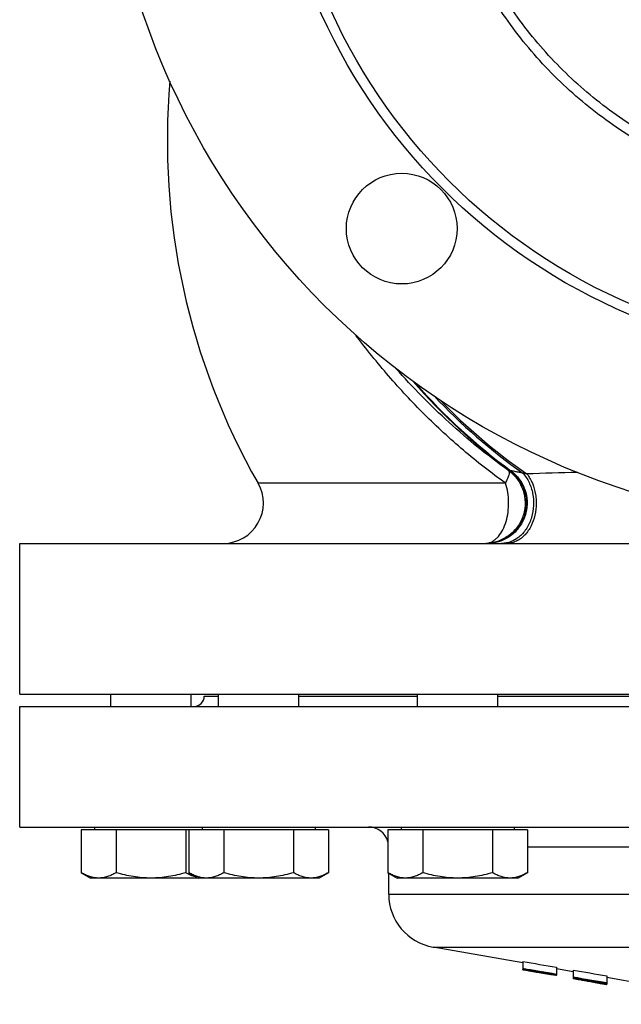
# Model space of a CAD drawing. Units: millimetres. Extents: x -1084 to 1364, y -1739 to 1367.
# Drawn here: x 864 to 1043, y -47 to 247 of the extents above; entities that cross this region are included whole.
import ezdxf

# ---------------------------------------------------------------- set-up
doc = ezdxf.new("R2010")
doc.units = ezdxf.units.MM
doc.header["$LTSCALE"] = 30.734
doc.layers.get('0').update_dxf_attribs({"linetype": 'CONTINUOUS'})

msp = doc.modelspace()

# ---------------------------------------------------------------- linework, layer by layer
at = {"color": 40, "linetype": 'Continuous'}
for p, q in [((1009.83, 112.51), (1009.43, 112.52)), ((1010.08, 112.5), (1009.83, 112.51)), ((1008.49, 108.78), (934.72, 108.78)), ((863.67, 45.84), (863.67, 90.84)), ((863.67, 90.84), (1363.67, 90.84)), ((863.67, 45.84), (1363.67, 45.84)), ((890.8, 42.24), (890.8, 45.84)), ((914.8, 42.24), (914.8, 45.84)), ((918.67, 45.24), (922.9, 45.24)), ((922.9, 42.24), (922.9, 45.84)), ((946.9, 42.24), (946.9, 45.84)), ((946.9, 45.24), (982.22, 45.24)), ((982.22, 42.24), (982.22, 45.84)), ((1006.22, 42.24), (1006.22, 45.84)), ((1006.22, 45.24), (1059.72, 45.24)), ((863.67, 6.24), (863.67, 42.24)), ((863.67, 42.24), (1363.67, 42.24)), ((863.67, 6.24), (1363.67, 6.24)), ((885.99, 6.24), (885.99, 5.44)), ((918.1, 6.24), (918.1, 5.44)), ((951.71, 6.24), (951.71, 5.44)), ((977.41, 6.24), (977.41, 5.44)), ((1011.02, 6.24), (1011.02, 5.44)), ((882.01, 5.44), (882.01, -7.37)), ((955.68, 5.44), (882.01, 5.44)), ((892.41, 5.44), (892.41, -7.37)), ((913.19, 5.44), (913.19, -7.37)), ((914.12, 5.44), (914.12, -7.37)), ((924.51, 5.44), (924.51, -7.37)), ((945.29, 5.44), (945.29, -7.37)), ((955.68, 5.44), (955.68, -7.37)), ((1015, 5.44), (973.43, 5.44)), ((973.43, 5.44), (973.43, -7.37)), ((983.83, 5.44), (983.83, -7.37)), ((1004.61, 5.44), (1004.61, -7.37)), ((1015, 5.44), (1015, -7.37)), ((1050.94, 0.24), (1015, 0.24)), ((882.01, -7.37), (884.8, -8.98)), ((914.12, -7.37), (916.9, -8.98)), ((955.68, -7.37), (952.9, -8.98)), ((973.43, -7.37), (976.22, -8.98)), ((973.67, -13.8), (973.67, -7.51)), ((1015, -7.37), (1012.22, -8.98)), ((952.9, -8.98), (884.8, -8.98)), ((1012.22, -8.98), (976.22, -8.98)), ((973.67, -13.8), (1253.67, -13.8)), ((986.89, -29.55), (1240.44, -29.55)), ((1013.67, -34.28), (986.89, -29.55)), ((1013.67, -33.86), (1013.67, -36.05)), ((1013.67, -36.05), (1013.67, -36.29)), ((1013.67, -36.13), (1015.16, -36.38)), ((1013.67, -36.16), (1015.15, -36.42)), ((1013.67, -36.31), (1013.67, -36.29)), ((1013.67, -36.29), (1015.13, -36.55)), ((1013.67, -36.31), (1013.74, -36.32)), ((1013.74, -36.32), (1013.81, -36.33)), ((1013.81, -36.33), (1013.88, -36.34)), ((1013.88, -36.34), (1013.88, -36.33)), ((1013.88, -36.34), (1014.52, -36.46)), ((1014.52, -36.46), (1014.52, -36.44)), ((1014.52, -36.46), (1015.13, -36.56)), ((1015.13, -36.55), (1016.64, -36.81)), ((1015.13, -36.56), (1015.16, -36.57)), ((1015.15, -36.42), (1018.09, -36.93)), ((1015.16, -36.4), (1018.1, -36.89)), ((1015.16, -36.4), (1018.06, -36.91)), ((1015.16, -36.57), (1015.16, -36.55)), ((1015.16, -36.57), (1015.44, -36.62)), ((1015.44, -36.62), (1016.01, -36.72)), ((1016.01, -36.72), (1016.01, -36.7)), ((1016.01, -36.72), (1016.43, -36.79)), ((1016.43, -36.79), (1016.64, -36.83)), ((1016.64, -36.81), (1016.64, -36.68)), ((1016.64, -36.78), (1017.92, -37.01)), ((1016.64, -36.82), (1017.92, -37.05)), ((1016.64, -36.83), (1017.71, -37.02)), ((1017.71, -37.02), (1017.92, -37.05)), ((1017.92, -37.01), (1017.92, -36.9)), ((1017.92, -37.04), (1017.92, -37.02)), ((1017.92, -37.04), (1021.96, -37.75)), ((1017.92, -37.05), (1019.62, -37.35)), ((1018.06, -36.91), (1018.11, -36.92)), ((1018.09, -36.93), (1018.32, -36.97)), ((1018.1, -36.87), (1018.11, -36.87)), ((1018.1, -36.89), (1018.11, -36.89)), ((1018.11, -36.82), (1018.12, -36.82)), ((1018.11, -36.84), (1018.12, -36.84)), ((1018.11, -36.87), (1018.33, -36.91)), ((1018.11, -36.89), (1018.14, -36.9)), ((1018.11, -36.92), (1018.32, -36.95)), ((1018.12, -36.82), (1018.34, -36.86)), ((1018.12, -36.84), (1018.33, -36.88)), ((1018.13, -36.75), (1018.13, -36.68)), ((1018.35, -36.8), (1018.13, -36.75)), ((1018.14, -36.9), (1018.33, -36.93)), ((1018.32, -36.95), (1018.96, -37.07)), ((1018.32, -36.97), (1018.96, -37.08)), ((1018.33, -36.88), (1018.98, -36.99)), ((1018.33, -36.91), (1018.97, -37.02)), ((1018.33, -36.93), (1018.97, -37.04)), ((1018.34, -36.86), (1018.98, -36.97)), ((1018.99, -36.93), (1018.35, -36.8)), ((1018.96, -37.07), (1019.37, -37.14)), ((1018.96, -37.08), (1019.37, -37.15)), ((1018.97, -37.02), (1019.38, -37.08)), ((1018.97, -37.04), (1019.38, -37.1)), ((1018.98, -36.97), (1019.39, -37.04)), ((1018.98, -36.99), (1019.38, -37.06)), ((1019.39, -37), (1018.99, -36.93)), ((1019.37, -37.14), (1019.81, -37.21)), ((1019.37, -37.15), (1019.81, -37.23)), ((1019.38, -37.06), (1019.4, -37.06)), ((1019.38, -37.08), (1019.39, -37.09)), ((1019.38, -37.1), (1019.82, -37.18)), ((1019.4, -37.01), (1019.39, -37)), ((1019.39, -37.04), (1019.4, -37.04)), ((1019.39, -37.09), (1019.64, -37.13)), ((1019.55, -37.03), (1019.4, -37.01)), ((1019.4, -37.04), (1019.83, -37.12)), ((1019.4, -37.06), (1019.57, -37.09)), ((1019.41, -36.97), (1019.41, -36.9)), ((1019.62, -37.02), (1019.41, -36.97)), ((1019.84, -37.09), (1019.55, -37.03)), ((1019.57, -37.09), (1019.83, -37.14)), ((1019.62, -36.94), (1019.62, -37.02)), ((1020.05, -37.1), (1019.62, -37.02)), ((1019.62, -37.35), (1019.62, -37.34)), ((1020.69, -37.54), (1019.62, -37.35)), ((1019.64, -37.13), (1019.82, -37.16)), ((1019.81, -37.21), (1020.45, -37.33)), ((1019.81, -37.23), (1020.43, -37.34)), ((1019.82, -37.16), (1020.46, -37.26)), ((1019.82, -37.18), (1020.46, -37.28)), ((1019.83, -37.12), (1020.45, -37.22)), ((1019.83, -37.14), (1020.47, -37.25)), ((1019.84, -37.09), (1020.47, -37.2)), ((1020.05, -37.01), (1020.05, -37.1)), ((1020.05, -37.1), (1020.69, -37.22)), ((1020.43, -37.34), (1020.45, -37.34)), ((1020.45, -37.22), (1020.47, -37.23)), ((1020.45, -37.33), (1021.3, -37.47)), ((1020.45, -37.34), (1021.3, -37.49)), ((1020.46, -37.26), (1021.32, -37.4)), ((1020.46, -37.28), (1021.31, -37.42)), ((1020.47, -37.2), (1021.33, -37.35)), ((1020.47, -37.23), (1021.32, -37.37)), ((1020.47, -37.25), (1021.32, -37.39)), ((1020.69, -37.12), (1020.69, -37.22)), ((1020.69, -37.22), (1021.33, -37.33)), ((1020.69, -37.54), (1020.69, -37.53)), ((1021.33, -37.65), (1020.69, -37.54)), ((1021.3, -37.47), (1021.94, -37.59)), ((1021.3, -37.49), (1021.94, -37.6)), ((1021.31, -37.42), (1021.95, -37.53)), ((1021.32, -37.37), (1021.96, -37.48)), ((1021.32, -37.39), (1021.96, -37.5)), ((1021.32, -37.4), (1021.96, -37.51)), ((1021.33, -37.23), (1021.33, -37.33)), ((1021.33, -37.33), (1021.96, -37.43)), ((1021.33, -37.35), (1021.96, -37.45)), ((1021.33, -37.65), (1021.33, -37.64)), ((1021.89, -37.75), (1021.33, -37.65)), ((1021.97, -37.74), (1021.82, -37.71)), ((1022.18, -37.8), (1021.89, -37.75)), ((1021.94, -37.59), (1022.38, -37.66)), ((1021.94, -37.6), (1022.37, -37.68)), ((1021.95, -37.53), (1022.39, -37.6)), ((1021.96, -37.34), (1021.96, -37.43)), ((1021.96, -37.43), (1022.39, -37.5)), ((1021.96, -37.45), (1022.53, -37.55)), ((1021.96, -37.48), (1022.58, -37.59)), ((1021.96, -37.5), (1022.39, -37.58)), ((1021.96, -37.51), (1022.39, -37.58)), ((1023.62, -38.04), (1021.97, -37.74)), ((1022.18, -37.8), (1022.18, -37.79)), ((1022.82, -37.92), (1022.18, -37.8)), ((1022.37, -37.68), (1022.79, -37.75)), ((1022.38, -37.66), (1022.56, -37.69)), ((1022.39, -37.41), (1022.39, -37.5)), ((1022.39, -37.5), (1022.59, -37.52)), ((1022.39, -37.6), (1022.57, -37.63)), ((1022.53, -37.55), (1022.82, -37.59)), ((1022.56, -37.69), (1022.79, -37.73)), ((1022.57, -37.63), (1022.58, -37.63)), ((1022.58, -37.59), (1022.59, -37.59)), ((1022.58, -37.63), (1022.8, -37.67)), ((1022.59, -37.52), (1022.6, -37.52)), ((1022.59, -37.59), (1022.81, -37.63)), ((1022.6, -37.52), (1022.6, -37.45)), ((1022.79, -37.73), (1023.43, -37.84)), ((1022.79, -37.75), (1023.42, -37.86)), ((1022.8, -37.67), (1023.44, -37.77)), ((1022.81, -37.63), (1023.44, -37.74)), ((1022.82, -37.59), (1023.45, -37.69)), ((1022.82, -37.92), (1022.82, -37.9)), ((1023.45, -38.03), (1022.82, -37.92)), ((1023.42, -37.86), (1023.65, -37.9)), ((1023.43, -37.84), (1023.65, -37.88)), ((1023.44, -37.74), (1023.64, -37.78)), ((1023.44, -37.77), (1023.63, -37.81)), ((1023.45, -38.03), (1023.45, -38.02)), ((1023.52, -38.05), (1023.45, -38.03)), ((1023.6, -38.06), (1023.52, -38.05)), ((1023.67, -38.07), (1023.6, -38.06)), ((1023.64, -38.04), (1023.62, -38.04)), ((1023.63, -37.81), (1023.65, -37.81)), ((1023.64, -37.78), (1023.65, -37.78)), ((1023.67, -38.05), (1023.64, -38.04)), ((1023.65, -37.78), (1023.67, -37.78)), ((1023.65, -37.81), (1023.67, -37.81)), ((1023.65, -37.88), (1023.67, -37.89)), ((1023.65, -37.9), (1023.67, -37.9)), ((1023.66, -37.7), (1023.67, -37.7)), ((1023.66, -38.07), (1023.67, -38.07)), ((1023.67, -35.57), (1023.67, -37.89)), ((1028.67, -36.92), (1023.67, -36.04)), ((1023.67, -38.07), (1023.67, -37.9)), ((1028.67, -36.43), (1028.67, -38.64)), ((1038.67, -38.13), (1038.67, -40.65)), ((1028.67, -38.61), (1029.92, -38.83)), ((1029.92, -38.86), (1028.67, -38.64)), ((1028.67, -38.65), (1028.67, -38.78)), ((1028.67, -38.66), (1029.91, -38.88)), ((1029.73, -38.89), (1028.67, -38.71)), ((1029.73, -38.93), (1028.67, -38.74)), ((1028.67, -38.78), (1029.72, -38.96)), ((1028.67, -38.79), (1028.67, -38.89)), ((1028.67, -38.79), (1029.72, -38.98)), ((1028.67, -38.89), (1028.74, -38.9)), ((1028.67, -38.93), (1028.67, -38.91)), ((1028.67, -38.93), (1028.88, -38.97)), ((1028.67, -38.95), (1028.67, -38.94)), ((1028.87, -38.99), (1028.67, -38.95)), ((1028.74, -38.9), (1028.81, -38.91)), ((1028.81, -38.91), (1028.88, -38.92)), ((1029.02, -39.01), (1028.87, -38.99)), ((1028.88, -38.83), (1028.88, -38.92)), ((1028.88, -38.92), (1029.3, -38.99)), ((1029.3, -39.03), (1028.88, -38.95)), ((1028.88, -38.97), (1029.3, -39.04)), ((1029.3, -39.06), (1029.02, -39.01)), ((1029.3, -38.91), (1029.3, -38.99)), ((1029.3, -38.99), (1029.87, -39.08)), ((1029.87, -39.13), (1029.3, -39.03)), ((1029.3, -39.04), (1029.69, -39.11)), ((1029.38, -39.08), (1029.3, -39.06)), ((1029.69, -39.13), (1029.38, -39.08)), ((1029.69, -39.11), (1029.94, -39.16)), ((1029.73, -39.14), (1029.69, -39.13)), ((1029.72, -38.96), (1029.91, -39)), ((1029.72, -38.98), (1029.91, -39.01)), ((1029.91, -38.92), (1029.73, -38.89)), ((1029.92, -38.94), (1029.73, -38.91)), ((1029.73, -38.91), (1029.92, -38.94)), ((1029.9, -38.96), (1029.73, -38.93)), ((1029.73, -39.14), (1029.73, -39.13)), ((1029.93, -39.18), (1029.73, -39.14)), ((1029.87, -39.08), (1030.16, -39.13)), ((1030.16, -39.19), (1029.87, -39.13)), ((1029.92, -38.96), (1029.9, -38.96)), ((1029.91, -38.88), (1029.93, -38.88)), ((1029.93, -38.92), (1029.91, -38.92)), ((1029.91, -39), (1033.31, -39.59)), ((1029.91, -39.01), (1033.31, -39.6)), ((1029.92, -38.83), (1029.94, -38.83)), ((1029.94, -38.86), (1029.92, -38.86)), ((1029.92, -38.94), (1033.32, -39.55)), ((1033.32, -39.57), (1029.92, -38.96)), ((1030.14, -39.21), (1029.93, -39.18)), ((1029.94, -38.83), (1029.94, -38.7)), ((1029.94, -39.13), (1029.94, -39.12)), ((1029.94, -39.12), (1030.16, -39.15)), ((1030.01, -39.15), (1029.94, -39.13)), ((1029.94, -39.16), (1030.15, -39.19)), ((1030.08, -39.16), (1030.01, -39.15)), ((1030.16, -39.17), (1030.08, -39.16)), ((1030.57, -39.29), (1030.14, -39.21)), ((1030.15, -39.19), (1030.57, -39.27)), ((1030.16, -39.05), (1030.16, -39.13)), ((1030.16, -39.13), (1031.01, -39.28)), ((1030.16, -39.15), (1030.16, -39.17)), ((1030.16, -39.15), (1030.58, -39.22)), ((1030.3, -39.2), (1030.16, -39.17)), ((1030.44, -39.23), (1030.3, -39.2)), ((1030.58, -39.25), (1030.44, -39.23)), ((1030.57, -39.27), (1031.01, -39.34)), ((1031, -39.36), (1030.57, -39.29)), ((1030.58, -39.22), (1030.58, -39.25)), ((1030.58, -39.22), (1031.22, -39.32)), ((1030.79, -39.29), (1030.58, -39.25)), ((1031.01, -39.33), (1030.79, -39.29)), ((1031.21, -39.4), (1031, -39.36)), ((1031.01, -39.2), (1031.01, -39.28)), ((1031.01, -39.28), (1032.07, -39.46)), ((1031.22, -39.37), (1031.01, -39.33)), ((1031.01, -39.34), (1031.21, -39.38)), ((1031.21, -39.38), (1032.06, -39.53)), ((1032.06, -39.55), (1031.21, -39.4)), ((1031.22, -39.32), (1031.22, -39.37)), ((1031.22, -39.32), (1032.07, -39.47)), ((1031.22, -39.37), (1032.06, -39.51)), ((1032.06, -39.51), (1032.27, -39.55)), ((1032.06, -39.53), (1032.27, -39.57)), ((1032.27, -39.58), (1032.06, -39.55)), ((1032.07, -39.39), (1032.07, -39.46)), ((1032.07, -39.46), (1032.28, -39.5)), ((1032.07, -39.47), (1032.28, -39.51)), ((1032.27, -39.55), (1032.36, -39.57)), ((1032.27, -39.57), (1032.92, -39.68)), ((1032.92, -39.7), (1032.27, -39.58)), ((1032.28, -39.42), (1032.28, -39.48)), ((1032.28, -39.45), (1033.31, -39.62)), ((1032.28, -39.48), (1033.35, -39.67)), ((1032.28, -39.5), (1033.14, -39.65)), ((1032.28, -39.51), (1033.14, -39.66)), ((1032.36, -39.57), (1032.92, -39.67)), ((1032.92, -39.62), (1032.92, -39.65)), ((1032.92, -39.65), (1033.34, -39.73)), ((1032.92, -39.67), (1033.14, -39.71)), ((1032.92, -39.68), (1033.33, -39.75)), ((1033.13, -39.74), (1032.92, -39.7)), ((1033.13, -39.74), (1033.13, -39.72)), ((1033.21, -39.75), (1033.13, -39.74)), ((1033.14, -39.65), (1033.34, -39.68)), ((1033.14, -39.66), (1033.34, -39.7)), ((1033.14, -39.71), (1033.33, -39.75)), ((1033.28, -39.76), (1033.21, -39.75)), ((1033.35, -39.78), (1033.28, -39.76)), ((1033.33, -39.49), (1033.31, -39.49)), ((1033.33, -39.51), (1033.31, -39.51)), ((1033.31, -39.59), (1034.59, -39.81)), ((1033.31, -39.6), (1034.59, -39.83)), ((1033.31, -39.62), (1033.35, -39.63)), ((1033.34, -39.45), (1033.32, -39.44)), ((1033.32, -39.47), (1033.34, -39.47)), ((1033.32, -39.55), (1034.6, -39.78)), ((1034.59, -39.8), (1033.32, -39.57)), ((1034.59, -39.7), (1033.33, -39.49)), ((1034.59, -39.72), (1033.33, -39.51)), ((1033.33, -39.75), (1034.2, -39.9)), ((1033.33, -39.75), (1034.2, -39.91)), ((1034.6, -39.66), (1033.34, -39.45)), ((1033.34, -39.47), (1034.59, -39.69)), ((1033.34, -39.68), (1035.26, -40.02)), ((1033.34, -39.7), (1035.26, -40.03)), ((1033.34, -39.73), (1033.35, -39.73)), ((1033.35, -39.4), (1033.35, -39.29)), ((1033.35, -39.4), (1034.6, -39.62)), ((1033.35, -39.61), (1033.35, -39.67)), ((1033.35, -39.73), (1034.2, -39.88)), ((1033.99, -39.89), (1033.35, -39.78)), ((1034.27, -39.94), (1033.99, -39.89)), ((1034.2, -39.85), (1034.2, -39.9)), ((1034.2, -39.91), (1035.25, -40.09)), ((1034.41, -39.96), (1034.27, -39.94)), ((1034.41, -39.96), (1034.41, -39.95)), ((1034.62, -40), (1034.41, -39.96)), ((1034.59, -39.69), (1034.61, -39.69)), ((1034.61, -39.7), (1034.59, -39.7)), ((1034.61, -39.73), (1034.59, -39.72)), ((1036.52, -40.14), (1034.59, -39.8)), ((1034.59, -39.81), (1036.52, -40.14)), ((1034.59, -39.83), (1036.51, -40.16)), ((1034.6, -39.62), (1034.62, -39.62)), ((1034.62, -39.67), (1034.6, -39.66)), ((1034.6, -39.78), (1036.52, -40.12)), ((1034.61, -39.69), (1036.54, -40.02)), ((1036.54, -40.02), (1034.61, -39.7)), ((1034.62, -39.62), (1034.62, -39.5)), ((1037.36, -40.14), (1034.62, -39.67)), ((1034.62, -40), (1034.62, -39.99)), ((1035.05, -40.08), (1034.62, -40)), ((1035.05, -40.08), (1035.05, -40.06)), ((1035.25, -40.11), (1035.05, -40.08)), ((1035.25, -40.09), (1035.4, -40.12)), ((1035.48, -40.15), (1035.25, -40.11)), ((1035.26, -39.94), (1035.26, -40.02)), ((1035.26, -40.02), (1036.33, -40.21)), ((1035.26, -40.03), (1036.11, -40.18)), ((1035.4, -40.12), (1036.1, -40.24)), ((1035.69, -40.19), (1035.48, -40.15)), ((1035.69, -40.19), (1035.69, -40.17)), ((1035.69, -40.19), (1035.9, -40.23)), ((1035.9, -40.23), (1036.11, -40.26)), ((1036.1, -40.24), (1036.51, -40.31)), ((1036.11, -40.18), (1036.11, -40.23)), ((1036.33, -40.22), (1036.11, -40.18)), ((1036.11, -40.23), (1036.33, -40.26)), ((1036.11, -40.26), (1036.33, -40.3)), ((1036.33, -40.13), (1036.33, -40.21)), ((1036.61, -40.26), (1036.33, -40.21)), ((1036.75, -40.3), (1036.33, -40.22)), ((1036.33, -40.26), (1036.54, -40.3)), ((1036.33, -40.3), (1036.33, -40.29)), ((1036.33, -40.3), (1036.54, -40.34)), ((1036.51, -40.16), (1036.54, -40.17)), ((1036.51, -40.31), (1036.74, -40.35)), ((1036.52, -40.12), (1036.54, -40.13)), ((1036.54, -40.15), (1036.52, -40.14)), ((1036.52, -40.14), (1036.54, -40.15)), ((1037.35, -40.18), (1036.53, -40.05)), ((1036.54, -40.13), (1037.36, -40.27)), ((1036.54, -40.17), (1037.36, -40.31)), ((1036.54, -40.3), (1036.75, -40.34)), ((1036.54, -40.34), (1036.75, -40.38)), ((1037.18, -40.36), (1036.61, -40.26)), ((1036.74, -40.35), (1037.17, -40.43)), ((1036.75, -40.3), (1036.75, -40.34)), ((1037.18, -40.38), (1036.75, -40.3)), ((1036.75, -40.34), (1036.89, -40.36)), ((1036.75, -40.38), (1036.96, -40.41)), ((1036.89, -40.36), (1037.04, -40.38)), ((1036.96, -40.41), (1036.96, -40.4)), ((1036.96, -40.41), (1037.25, -40.46)), ((1037.04, -40.38), (1037.18, -40.41)), ((1037.17, -40.43), (1037.38, -40.47)), ((1037.18, -40.28), (1037.18, -40.36)), ((1038.03, -40.52), (1037.18, -40.36)), ((1037.18, -40.38), (1037.18, -40.41)), ((1037.39, -40.42), (1037.18, -40.38)), ((1037.18, -40.41), (1037.25, -40.42)), ((1037.18, -40.42), (1037.46, -40.47)), ((1037.25, -40.42), (1037.32, -40.43)), ((1037.25, -40.46), (1037.38, -40.49)), ((1037.32, -40.43), (1037.39, -40.44)), ((1037.38, -40.19), (1037.35, -40.18)), ((1037.38, -40.14), (1037.36, -40.14)), ((1037.36, -40.27), (1038.64, -40.5)), ((1037.36, -40.31), (1038.63, -40.53)), ((1038.63, -40.36), (1037.38, -40.14)), ((1038.63, -40.39), (1037.38, -40.19)), ((1037.38, -40.47), (1038.03, -40.58)), ((1037.38, -40.49), (1037.39, -40.49)), ((1037.39, -40.11), (1037.39, -39.97)), ((1037.39, -40.11), (1038.67, -40.33)), ((1037.39, -40.44), (1037.39, -40.42)), ((1037.39, -40.49), (1037.39, -40.47)), ((1037.39, -40.49), (1037.46, -40.5)), ((1037.46, -40.47), (1038.03, -40.56)), ((1037.46, -40.5), (1037.6, -40.52)), ((1037.53, -40.52), (1037.82, -40.56)), ((1037.6, -40.52), (1037.6, -40.51)), ((1037.75, -40.55), (1037.6, -40.53)), ((1038.03, -40.6), (1037.75, -40.55)), ((1038.02, -40.6), (1037.82, -40.56)), ((1038.24, -40.64), (1038.02, -40.6)), ((1038.03, -40.43), (1038.03, -40.52)), ((1038.45, -40.6), (1038.03, -40.52)), ((1038.03, -40.56), (1038.45, -40.63)), ((1038.03, -40.58), (1038.45, -40.66)), ((1038.17, -40.63), (1038.03, -40.6)), ((1038.31, -40.65), (1038.17, -40.63)), ((1038.45, -40.68), (1038.24, -40.64)), ((1038.45, -40.68), (1038.31, -40.65)), ((1038.45, -40.5), (1038.45, -40.6)), ((1038.52, -40.62), (1038.45, -40.6)), ((1038.45, -40.66), (1038.64, -40.69)), ((1038.52, -40.69), (1038.45, -40.68)), ((1038.6, -40.63), (1038.52, -40.62)), ((1038.6, -40.7), (1038.52, -40.69)), ((1038.67, -40.65), (1038.6, -40.63)), ((1038.6, -40.65), (1038.67, -40.66)), ((1038.67, -40.71), (1038.6, -40.7)), ((1038.67, -40.36), (1038.63, -40.36)), ((1038.65, -40.4), (1038.63, -40.39)), ((1038.63, -40.53), (1038.64, -40.53)), ((1038.64, -40.5), (1038.65, -40.5)), ((1038.64, -40.53), (1038.67, -40.54)), ((1038.64, -40.69), (1038.67, -40.69)), ((1038.67, -40.4), (1038.65, -40.4)), ((1038.65, -40.5), (1038.67, -40.51)), ((1083.71, -46.63), (1038.67, -38.68)), ((1038.67, -40.69), (1038.67, -40.66)), ((1038.67, -40.71), (1038.67, -40.71))]:
    msp.add_line(p, q, dxfattribs=at)
for centre, radius in [((1113.67, 320.84), 225), ((1113.67, 320.84), 175.5), ((1113.67, 320.84), 172.5), ((977.55, 184.72), 16.5)]:
    msp.add_circle(centre, radius, dxfattribs=at)
for centre, radius, start, end in [((1113.67, 210.84), 206, 175.03, 209.697), ((1113.46, 253.89), 175.29, 220.8871, 233.7583), ((1113.39, 253.09), 174.47, 221.0656, 233.6881), ((1112.94, 252.66), 172.32, 223.1526, 234.8225), ((1112.8, 252.83), 171.89, 223.9654, 235.2684), ((958.56, -166.72), 283.92, 78.5599, 78.8087), ((1108.74, -2790.21), 2903.29, 91.55453, 91.85276), ((924.3, 102.84), 12, 270.4837, 29.697), ((1002.36, 95.04), 4.21, 275.1583, 278.4039), ((1002.37, 102.79), 11.95, 271.804, 272.948), ((1002.74, 102.79), 11.95, 271.1492, 279.3993), ((1002.98, 102.79), 11.95, 270.0054, 278.2667), ((1002.36, 95.09), 4.25, 278.4021, 280.1133), ((915.67, 45.24), 3, 270, 360), ((967.67, 0.24), 6, 15.8254, 90), ((989.67, -13.8), 16, 180, 260), ((1029.96, 39.97), 77.93, 265.2104, 265.3614), ((1047.52, 51.08), 91.95, 258.1656, 258.301), ((1048.08, 27.84), 69.15, 261.9972, 262.1159)]:
    msp.add_arc(centre, radius, start, end, dxfattribs=at)
for points, knots in [([(1235.28, 280.41), (1233.23, 274.26), (1228.13, 262.14), (1217.75, 245.22), (1206.88, 232.49), (1197.02, 223.37), (1189.09, 217.11), (1180.69, 211.5), (1168.98, 204.95), (1156.55, 199.8), (1143.65, 196.16), (1133.78, 194.19), (1123.78, 193.01), (1113.7, 192.61), (1103.62, 193), (1090.29, 194.58), (1073.94, 198.5), (1058.41, 204.93), (1046.69, 211.47), (1038.3, 217.08), (1030.36, 223.33), (1020.49, 232.46), (1009.6, 245.19), (999.21, 262.12), (994.1, 274.25), (992.06, 280.41)], [0, 0, 0, 0, 0.06076, 0.122688, 0.185401, 0.216938, 0.248495, 0.280012, 0.311467, 0.374184, 0.405559, 0.436975, 0.468433, 0.499924, 0.531416, 0.562875, 0.62562, 0.688333, 0.719787, 0.751306, 0.782872, 0.814425, 0.877186, 0.939173, 1, 1, 1, 1]), ([(1232.43, 281.36), (1230.38, 275.18), (1226.55, 266.14), (1220.11, 254.81), (1214.63, 246.7), (1208.54, 239.05), (1201.86, 231.91), (1194.65, 225.3), (1186.94, 219.27), (1178.79, 213.86), (1170.24, 209.11), (1161.35, 205.04), (1152.17, 201.68), (1142.75, 199.03), (1129.96, 196.5), (1113.67, 195.24), (1097.37, 196.5), (1084.58, 199.03), (1075.17, 201.68), (1065.98, 205.04), (1057.09, 209.11), (1048.54, 213.86), (1040.39, 219.27), (1032.69, 225.3), (1025.47, 231.91), (1018.8, 239.05), (1012.7, 246.7), (1007.22, 254.81), (1000.78, 266.14), (996.96, 275.18), (994.9, 281.36)], [0, 0, 0, 0, 0.062464, 0.09372, 0.124976, 0.156232, 0.187488, 0.218744, 0.25, 0.281256, 0.312512, 0.343768, 0.375024, 0.40628, 0.437536, 0.5, 0.562464, 0.59372, 0.624976, 0.656232, 0.687488, 0.718744, 0.75, 0.781256, 0.812512, 0.843768, 0.875024, 0.90628, 0.937536, 1, 1, 1, 1]), ([(1008.49, 108.78), (1006.33, 110.33), (1002.08, 113.52), (993.88, 120.22), (984.2, 129.15), (973.53, 140.64), (967.01, 148.75), (963.91, 152.88)], [0, 0, 0, 0, 0.126782, 0.253188, 0.504611, 0.753795, 1, 1, 1, 1]), ([(1009.43, 112.52), (1006.32, 114.75), (1000.24, 119.38), (988.75, 129.28), (980.8, 137.4), (975.81, 143.05)], [0, 0, 0, 0, 0.252411, 0.503428, 1, 1, 1, 1]), ([(1009.43, 112.52), (1010.42, 111.8), (1012.18, 110.04), (1013.89, 106.72), (1014.52, 103.05), (1014.1, 99.96), (1013.22, 97.66), (1012.3, 96.06), (1011.15, 94.61), (1009.79, 93.36), (1008.26, 92.34), (1006.58, 91.56), (1004.81, 91.04), (1003.59, 90.88), (1002.98, 90.85)], [0, 0, 0, 0, 0.124761, 0.249634, 0.374575, 0.499534, 0.56218, 0.624804, 0.687403, 0.749973, 0.812513, 0.875026, 0.937517, 1, 1, 1, 1]), ([(1009.83, 112.51), (1010.76, 111.82), (1012.45, 110.15), (1014.14, 107.02), (1014.86, 103.54), (1014.55, 100), (1013.23, 96.71), (1011.02, 93.93), (1008.1, 91.91), (1005.84, 91.19), (1004.69, 91)], [0, 0, 0, 0, 0.12495, 0.249997, 0.375109, 0.500232, 0.62531, 0.7503, 0.87519, 1, 1, 1, 1]), ([(1010.08, 112.5), (1011.02, 111.8), (1012.72, 110.11), (1014.41, 106.96), (1015.11, 103.45), (1014.76, 99.88), (1013.39, 96.57), (1011.12, 93.8), (1008.15, 91.82), (1005.86, 91.13), (1004.7, 90.96)], [0, 0, 0, 0, 0.124954, 0.250003, 0.375115, 0.500237, 0.625312, 0.7503, 0.875189, 1, 1, 1, 1]), ([(1013.66, 111.81), (1014.4, 110.98), (1015.66, 109.04), (1016.73, 105.69), (1016.98, 102.1), (1016.39, 98.58), (1015, 95.41), (1013.23, 93.26), (1011.54, 92.02), (1010.2, 91.34), (1008.79, 90.93), (1007.82, 90.84), (1007.34, 90.84)], [0, 0, 0, 0, 0.124879, 0.256745, 0.392125, 0.526586, 0.655941, 0.777442, 0.835257, 0.891288, 0.945996, 1, 1, 1, 1]), ([(1009.43, 112.52), (1009.5, 112.38), (1009.6, 111.94), (1009.52, 111.31), (1009.31, 110.68), (1009.06, 110.13), (1008.75, 109.5), (1008.57, 109.03), (1008.49, 108.78)], [0, 0, 0, 0, 0.122755, 0.334063, 0.468859, 0.623643, 0.800044, 1, 1, 1, 1]), ([(1013.66, 111.81), (1013.23, 111.89), (1012.43, 112.05), (1011.37, 112.25), (1010.66, 112.38), (1010.27, 112.46), (1010.13, 112.49), (1010.08, 112.5)], [0, 0, 0, 0, 0.364471, 0.665989, 0.88469, 0.95643, 1, 1, 1, 1]), ([(1003.1, 90.9), (1003.4, 90.95), (1003.99, 91.13), (1004.83, 91.56), (1005.64, 92.17), (1006.67, 93.23), (1007.78, 94.95), (1008.74, 97.4), (1009.32, 100.17), (1009.49, 103.1), (1009.24, 106.01), (1008.79, 107.89), (1008.49, 108.78)], [0, 0, 0, 0, 0.043753, 0.089607, 0.138382, 0.190601, 0.305874, 0.434847, 0.574039, 0.718426, 0.862296, 1, 1, 1, 1]), ([(1014.87, 111.57), (1015.53, 110.71), (1016.64, 108.74), (1017.4, 106), (1017.65, 103.66), (1017.64, 101.3), (1017.16, 98.43), (1016.06, 95.8), (1014.85, 94.01), (1013.82, 92.89), (1012.67, 91.99), (1011.44, 91.33), (1010.15, 90.93), (1009.26, 90.84), (1008.82, 90.84)], [0, 0, 0, 0, 0.125855, 0.260277, 0.32944, 0.398932, 0.535876, 0.666153, 0.727756, 0.786628, 0.842834, 0.896701, 0.948819, 1, 1, 1, 1]), ([(887.21, -8.98), (886.77, -8.98), (885.88, -8.9), (884.56, -8.57), (883.26, -8.05), (882.43, -7.61), (882.01, -7.37)], [0, 0, 0, 0, 0.240402, 0.4855, 0.738354, 1, 1, 1, 1]), ([(892.41, -7.37), (891.99, -7.61), (891.15, -8.05), (889.86, -8.57), (888.54, -8.9), (887.65, -8.98), (887.21, -8.98)], [0, 0, 0, 0, 0.261646, 0.514501, 0.759598, 1, 1, 1, 1]), ([(902.8, -8.98), (901.92, -8.98), (900.16, -8.9), (896.67, -8.47), (894.09, -7.86), (892.41, -7.37)], [0, 0, 0, 0, 0.250045, 0.500096, 1, 1, 1, 1]), ([(913.19, -7.37), (911.5, -7.86), (908.93, -8.47), (905.44, -8.9), (903.68, -8.98), (902.8, -8.98)], [0, 0, 0, 0, 0.499905, 0.749955, 1, 1, 1, 1]), ([(916.49, -8.75), (916.21, -8.68), (915.06, -8.35), (913.97, -7.82), (913.19, -7.37)], [0, 0, 0, 0, 0.242398, 1, 1, 1, 1]), ([(919.31, -8.98), (918.87, -8.98), (917.98, -8.9), (916.66, -8.57), (915.37, -8.05), (914.53, -7.61), (914.12, -7.37)], [0, 0, 0, 0, 0.240402, 0.4855, 0.738354, 1, 1, 1, 1]), ([(924.51, -7.37), (924.09, -7.61), (923.26, -8.05), (921.96, -8.57), (920.64, -8.9), (919.75, -8.98), (919.31, -8.98)], [0, 0, 0, 0, 0.261646, 0.514501, 0.759598, 1, 1, 1, 1]), ([(934.9, -8.98), (934.02, -8.98), (932.26, -8.9), (928.77, -8.47), (926.2, -7.86), (924.51, -7.37)], [0, 0, 0, 0, 0.250045, 0.500096, 1, 1, 1, 1]), ([(945.29, -7.37), (943.6, -7.86), (941.03, -8.47), (937.54, -8.9), (935.78, -8.98), (934.9, -8.98)], [0, 0, 0, 0, 0.499905, 0.749955, 1, 1, 1, 1]), ([(950.49, -8.98), (950.05, -8.98), (949.16, -8.9), (947.84, -8.57), (946.54, -8.05), (945.71, -7.61), (945.29, -7.37)], [0, 0, 0, 0, 0.240402, 0.4855, 0.738354, 1, 1, 1, 1]), ([(955.68, -7.37), (955.27, -7.61), (954.43, -8.05), (953.14, -8.57), (951.82, -8.9), (950.93, -8.98), (950.49, -8.98)], [0, 0, 0, 0, 0.261646, 0.514501, 0.759598, 1, 1, 1, 1]), ([(978.63, -8.98), (978.19, -8.98), (977.3, -8.9), (975.98, -8.57), (974.69, -8.05), (973.85, -7.61), (973.43, -7.37)], [0, 0, 0, 0, 0.240402, 0.4855, 0.738354, 1, 1, 1, 1]), ([(983.83, -7.37), (983.41, -7.61), (982.58, -8.05), (981.28, -8.57), (979.96, -8.9), (979.07, -8.98), (978.63, -8.98)], [0, 0, 0, 0, 0.261646, 0.514501, 0.759598, 1, 1, 1, 1]), ([(994.22, -8.98), (993.34, -8.98), (991.58, -8.9), (988.09, -8.47), (985.51, -7.86), (983.83, -7.37)], [0, 0, 0, 0, 0.250045, 0.500096, 1, 1, 1, 1]), ([(1004.61, -7.37), (1002.92, -7.86), (1000.35, -8.47), (996.86, -8.9), (995.1, -8.98), (994.22, -8.98)], [0, 0, 0, 0, 0.499905, 0.749955, 1, 1, 1, 1]), ([(1009.81, -8.98), (1009.37, -8.98), (1008.47, -8.9), (1007.16, -8.57), (1005.86, -8.05), (1005.03, -7.61), (1004.61, -7.37)], [0, 0, 0, 0, 0.240402, 0.4855, 0.738354, 1, 1, 1, 1]), ([(1015, -7.37), (1014.59, -7.61), (1013.75, -8.05), (1012.46, -8.57), (1011.14, -8.9), (1010.25, -8.98), (1009.81, -8.98)], [0, 0, 0, 0, 0.261646, 0.514501, 0.759598, 1, 1, 1, 1])]:
    msp.add_open_spline(points, degree=3, knots=knots, dxfattribs=at)
for points in [[(1013.67, -33.86), (1017, -34.43), (1020.33, -35), (1023.67, -35.57)], [(1013.67, -35.89), (1017, -36.46), (1020.33, -37.03), (1023.67, -37.6)], [(1013.67, -35.91), (1015.16, -36.17), (1016.64, -36.42), (1018.13, -36.68)], [(1013.67, -36.05), (1015.15, -36.3), (1016.63, -36.56), (1018.11, -36.82)], [(1013.67, -36.06), (1015.15, -36.32), (1016.63, -36.58), (1018.11, -36.84)], [(1015.16, -36.38), (1016.14, -36.55), (1017.12, -36.71), (1018.1, -36.87)], [(1021.82, -37.71), (1020.52, -37.48), (1019.22, -37.24), (1017.92, -37.01)], [(1019.41, -36.9), (1020.47, -37.08), (1021.54, -37.26), (1022.6, -37.45)], [(1028.67, -36.43), (1032, -37), (1035.33, -37.56), (1038.67, -38.13)], [(1028.67, -38.46), (1032, -39.03), (1035.33, -39.6), (1038.67, -40.16)], [(1033.31, -39.51), (1032.18, -39.32), (1031.05, -39.13), (1029.92, -38.94)], [(1029.93, -38.88), (1031.06, -39.08), (1032.19, -39.27), (1033.32, -39.47)], [(1033.31, -39.49), (1032.18, -39.3), (1031.06, -39.11), (1029.93, -38.92)], [(1029.94, -38.7), (1031.08, -38.9), (1032.21, -39.09), (1033.35, -39.29)], [(1033.32, -39.44), (1032.19, -39.25), (1031.07, -39.06), (1029.94, -38.86)], [(1036.53, -40.05), (1035.89, -39.94), (1035.25, -39.83), (1034.61, -39.73)], [(1034.62, -39.5), (1035.55, -39.66), (1036.47, -39.82), (1037.39, -39.97)]]:
    msp.add_open_spline(points, degree=3, dxfattribs=at)

doc.saveas('drawing.dxf')
